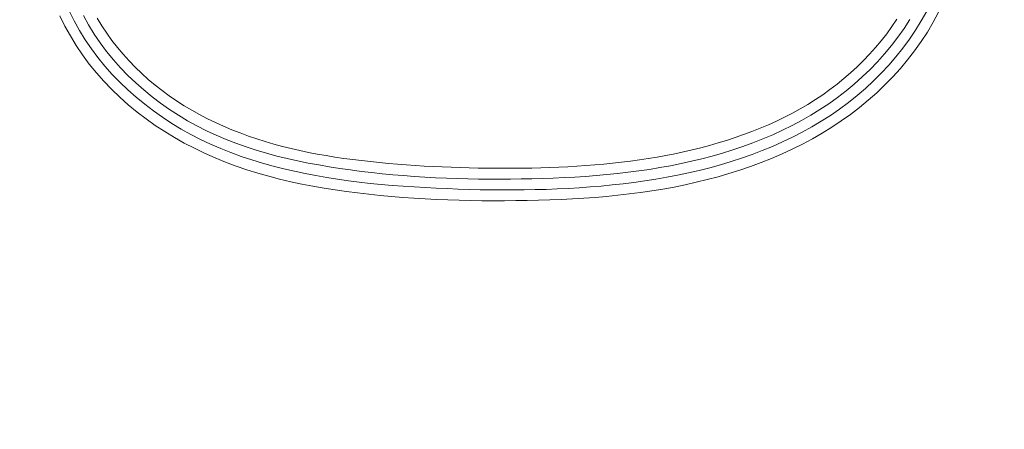
# Model space of a CAD drawing. Units: inches. Extents: x -355 to 373, y 0 to 225.
# Drawn here: x -292 to -290, y 9 to 10 of the extents above; entities that cross this region are included whole.
import ezdxf

# ---------------------------------------------------------------- set-up
doc = ezdxf.new("R2010")
doc.units = ezdxf.units.IN
doc.header["$MEASUREMENT"] = 0
doc.header["$PDMODE"] = 2
doc.header["$PDSIZE"] = 0.03
doc.layers.add('Unnamed [1]', color=7, linetype='Continuous', lineweight=0)
doc.styles.add('CK_TEXT_STYLE_0001', font='times.ttf', dxfattribs={"width": 0.75, "height": 5.5})
doc.styles.add('CK_TEXT_STYLE_0002', font='txt', dxfattribs={"width": 0.75, "height": 5.5})
doc.dimstyles.new('KEYCREATOR_DIMSTYLE', dxfattribs={"dimtxt": 5.5, "dimasz": 5.5, "dimexe": 1.375, "dimexo": 17, "dimgap": 1.375, "dimtad": 0, "dimtih": 1, "dimtoh": 1, "dimdec": 3, "dimzin": 4, "dimdsep": 46, "dimlunit": 3, "dimtxsty": 'CK_TEXT_STYLE_0001', "dimsah": 1, "dimcen": 0, "dimadec": 0, "dimazin": 0, "dimtfac": 1, "dimtdec": 3, "dimtofl": 0, "dimtmove": 0, "dimatfit": 3, "dimfxl": 1, "dimtolj": 1, "dimtzin": 0, "dimarcsym": 0})

# ---------------------------------------------------------------- blocks, each defined once
blk = doc.blocks.new('*D3')
at = {"layer": 'Defpoints', "color": 0}
for p in [(-316.1189, 99.6033), (-279.2728, 0), (-259.2667, 0)]:
    blk.add_point(p, dxfattribs=at)
at = {"layer": 'Unnamed [1]', "color": 18, "lineweight": -2, "true_color": 0x000000}
for p, q in [((-314.7439, 99.6033), (-257.8917, 99.6033)), ((-259.2667, 94.1033), (-259.2667, 57.0106)), ((-259.2667, 5.5), (-259.2667, 39.8394)), ((-277.8978, 0), (-257.8917, 0))]:
    blk.add_line(p, q, dxfattribs=at)
at = {"layer": 'Unnamed [1]', "color": 18, "true_color": 0x000000}
for points in [[(-258.3501, 94.1033), (-260.1834, 94.1033), (-259.2667, 99.6033)], [(-260.1834, 5.5), (-258.3501, 5.5), (-259.2667, 0)]]:
    blk.add_solid(points, dxfattribs=at)
at = {"layer": 'Unnamed [1]', "color": 18, "lineweight": 0, "true_color": 0x000000, "insert": (-259.2667, 48.425), "char_height": 5.5, "attachment_point": 5, "line_spacing_factor": 0.96, "style": 'CK_TEXT_STYLE_0002'}
blk.add_mtext('\\A1;101"\\P{OAH}', dxfattribs=at)

msp = doc.modelspace()

# ---------------------------------------------------------------- linework, layer by layer
at = {"layer": 'Unnamed [1]', "color": 18, "linetype": 'Continuous', "lineweight": 0}
for points in [[(-292.0513214, 10.0512442), (-292.0401369, 10.0288505), (-292.0281429, 10.0069129), (-292.0152053, 9.9855194), (-292.00119, 9.9647579), (-291.9861796, 9.9446746), (-291.9703687, 9.9252626), (-291.9537916, 9.90653), (-291.9364826, 9.888485), (-291.918476, 9.8711359), (-291.899806, 9.8544908), (-291.8805068, 9.8385579), (-291.8606128, 9.8233455), (-291.8401581, 9.8088617), (-291.8191779, 9.795112), (-291.7977101, 9.7820908), (-291.7757936, 9.76979), (-291.7534672, 9.7582012), (-291.7307696, 9.7473163), (-291.7077397, 9.7371269), (-291.6844162, 9.7276248), (-291.6608381, 9.7188019), (-291.637044, 9.7106497), (-291.6130689, 9.7031552), (-291.5889324, 9.6962855), (-291.5646503, 9.6900025), (-291.5402384, 9.6842686), (-291.5157123, 9.6790458), (-291.4910878, 9.6742962), (-291.4663808, 9.6699821), (-291.4416068, 9.6660655), (-291.4167818, 9.6625085), (-291.3919191, 9.659278), (-291.3670234, 9.6563595), (-291.3420972, 9.6537432), (-291.3171427, 9.6514193), (-291.2921623, 9.6493779), (-291.2671585, 9.6476094), (-291.2421336, 9.6461038), (-291.2170901, 9.6448514), (-291.1920302, 9.6438423), (-291.1669563, 9.6430668), (-291.1418709, 9.6425151), (-291.1167763, 9.6421773), (-291.091675, 9.6420436), (-291.0665692, 9.6421043), (-291.0414614, 9.6423495), (-291.0163539, 9.6427694), (-290.9912492, 9.6433543), (-290.9661495, 9.6440943), (-290.9410439, 9.6450388), (-290.9159273, 9.6462559), (-290.8908113, 9.6477641), (-290.8657074, 9.6495821), (-290.8406272, 9.6517282), (-290.8155824, 9.6542211), (-290.7905844, 9.6570791), (-290.7656448, 9.6603209), (-290.7407752, 9.6639649), (-290.7159872, 9.6680297), (-290.6912923, 9.6725337), (-290.6667021, 9.6774955), (-290.6422281, 9.6829335), (-290.6178821, 9.6888663), (-290.5936754, 9.6953124), (-290.5696196, 9.7022904), (-290.5457265, 9.7098186), (-290.5220074, 9.7179156), (-290.4984775, 9.7265992), (-290.4751655, 9.7358833), (-290.4521039, 9.7457813), (-290.4293249, 9.7563064), (-290.4068608, 9.7674719), (-290.384744, 9.779291), (-290.3630067, 9.7917771), (-290.3416813, 9.8049434), (-290.3208001, 9.8188032), (-290.3003958, 9.8333657), (-290.2805034, 9.8486248), (-290.2611581, 9.8645702), (-290.2423951, 9.8811916), (-290.2242498, 9.898479), (-290.2067574, 9.9164219), (-290.1899533, 9.9350103), (-290.1738726, 9.954234), (-290.1585509, 9.9740826), (-290.1440203, 9.9945412), (-290.1303022, 10.0155755), (-290.1174149, 10.0371463), (-290.1053766, 10.0592144)], [(-292.0307011, 10.0622599), (-292.0198411, 10.0405109), (-292.0080845, 10.0192599), (-291.9953406, 9.9985785), (-291.9816452, 9.9784878), (-291.9670488, 9.9590031), (-291.9516017, 9.9401398), (-291.9353544, 9.9219132), (-291.9183573, 9.9043385), (-291.9006607, 9.8874312), (-291.8823151, 9.8712064), (-291.863371, 9.8556797), (-291.8438786, 9.8408662), (-291.8238885, 9.8267813), (-291.8034461, 9.8134366), (-291.7825773, 9.8008282), (-291.7613033, 9.7889487), (-291.7396451, 9.7777905), (-291.7176238, 9.7673462), (-291.6952603, 9.7576081), (-291.6725758, 9.7485688), (-291.6495913, 9.7402207), (-291.6263278, 9.7325563), (-291.6028854, 9.7255052), (-291.5793522, 9.7189868), (-291.5557319, 9.7129792), (-291.5320281, 9.7074598), (-291.5082443, 9.7024067), (-291.4843842, 9.6977973), (-291.4604514, 9.6936096), (-291.4364494, 9.6898213), (-291.4123819, 9.6864101), (-291.3882529, 9.6833535), (-291.3640685, 9.6806285), (-291.3398354, 9.6782117), (-291.3155602, 9.6760796), (-291.2912494, 9.6742091), (-291.2669098, 9.6725767), (-291.2425478, 9.6711591), (-291.2181701, 9.6699329), (-291.1937834, 9.6688748), (-291.1693934, 9.6679673), (-291.1450022, 9.6672164), (-291.1206114, 9.666634), (-291.0962224, 9.6662317), (-291.0718364, 9.6660216), (-291.047455, 9.6660154), (-291.0230796, 9.6662249), (-290.9987114, 9.666662), (-290.974352, 9.6673386), (-290.9500027, 9.6682664), (-290.925665, 9.6694573), (-290.9013401, 9.6709231), (-290.8770296, 9.6726757), (-290.8527348, 9.6747268), (-290.8284572, 9.6770884), (-290.804198, 9.6797723), (-290.7799588, 9.6827903), (-290.7557409, 9.6861541), (-290.7315511, 9.6898975), (-290.7074091, 9.6940572), (-290.6833359, 9.6986505), (-290.6593524, 9.7036941), (-290.6354795, 9.7092052), (-290.6117383, 9.7152008), (-290.5881497, 9.7216979), (-290.5647345, 9.7287136), (-290.5415139, 9.7362647), (-290.5185086, 9.7443684), (-290.4957398, 9.7530416), (-290.4732282, 9.7623014), (-290.4509949, 9.7721648), (-290.4290609, 9.7826488), (-290.407447, 9.7937704), (-290.3861742, 9.8055466), (-290.3652635, 9.8179945), (-290.3447358, 9.831131), (-290.3246437, 9.844973), (-290.3050481, 9.8595171), (-290.2859819, 9.8747502), (-290.2674784, 9.8906594), (-290.2495707, 9.9072316), (-290.2322919, 9.9244537), (-290.2156752, 9.9423127), (-290.1997537, 9.9607955), (-290.1845606, 9.9798892), (-290.1701266, 9.9995766), (-290.1564732, 10.0198253), (-290.1436194, 10.040599), (-290.1315841, 10.0618611)], [(-290.1689452, 10.0436716), (-290.181788, 10.0237154), (-290.195407, 10.0042899), (-290.2097837, 9.9854304), (-290.2248964, 9.9671681), (-290.2407127, 9.9495167), (-290.2571973, 9.932486), (-290.274315, 9.9160854), (-290.2920304, 9.9003244), (-290.3103084, 9.8852127), (-290.3291136, 9.8707597), (-290.3484108, 9.8569751), (-290.3681647, 9.8438684), (-290.3883409, 9.8314445), (-290.4089088, 9.8196901), (-290.4298384, 9.8085875), (-290.4511, 9.7981186), (-290.4726637, 9.7882657), (-290.4944997, 9.7790108), (-290.5165781, 9.7703362), (-290.5388692, 9.7622239), (-290.561343, 9.754656), (-290.5839731, 9.7476148), (-290.606746, 9.7410825), (-290.6296515, 9.7350416), (-290.6526796, 9.7294745), (-290.67582, 9.7243636), (-290.6990626, 9.7196912), (-290.7223973, 9.7154398), (-290.7458138, 9.7115918), (-290.7693022, 9.7081296), (-290.7928521, 9.7050355), (-290.8164534, 9.702292), (-290.8400961, 9.6998815), (-290.8637699, 9.6977863), (-290.8874647, 9.6959889), (-290.9111704, 9.6944717), (-290.9348767, 9.6932171), (-290.9585736, 9.6922074), (-290.9822509, 9.6914251), (-291.0059219, 9.6908226), (-291.0296052, 9.6903697), (-291.0532977, 9.6900747), (-291.0769966, 9.689946), (-291.1006992, 9.6899919), (-291.1244025, 9.6902207), (-291.1481037, 9.690641), (-291.1718, 9.6912609), (-291.1954885, 9.6920888), (-291.2191664, 9.6931332), (-291.2428308, 9.6944022), (-291.266479, 9.6959044), (-291.2901079, 9.6976481), (-291.3137149, 9.6996415), (-291.337297, 9.7018931), (-291.3608514, 9.7044112), (-291.3843753, 9.7072041), (-291.4078658, 9.7102803), (-291.4313383, 9.7136339), (-291.4547946, 9.7172783), (-291.4782117, 9.7212502), (-291.5015665, 9.7255864), (-291.5248359, 9.7303236), (-291.5479969, 9.7354987), (-291.5710265, 9.7411483), (-291.5939015, 9.7473094), (-291.6165989, 9.7540185), (-291.6390957, 9.7613126), (-291.6613687, 9.7692284), (-291.683395, 9.7778026), (-291.7051515, 9.7870721), (-291.7266148, 9.7970726), (-291.7477538, 9.8078179), (-291.7685298, 9.8192997), (-291.7889039, 9.8315086), (-291.808837, 9.8444353), (-291.82829, 9.8580706), (-291.8472241, 9.8724051), (-291.8656, 9.8874296), (-291.8833789, 9.9031347), (-291.9005216, 9.9195112), (-291.9169892, 9.9365497), (-291.9327427, 9.9542409), (-291.9477429, 9.9725756), (-291.961951, 9.9915445), (-291.9752527, 10.0111359), (-291.9876148, 10.0312996), (-291.9991198, 10.0519681)], [(-291.96852, 10.0464204), (-291.9583507, 10.0295679), (-291.9475186, 10.013094), (-291.9359955, 9.9970386), (-291.9238816, 9.9814445), (-291.9112174, 9.9663222), (-291.898026, 9.9516779), (-291.8843305, 9.9375179), (-291.8701538, 9.9238485), (-291.8555192, 9.9106759), (-291.8404496, 9.8980064), (-291.8249681, 9.8858462), (-291.8090978, 9.8742016), (-291.7928619, 9.8630788), (-291.776283, 9.8524813), (-291.7593829, 9.842401), (-291.7421829, 9.8328268), (-291.7247044, 9.8237479), (-291.7069689, 9.8151532), (-291.6889978, 9.8070318), (-291.6708124, 9.7993727), (-291.6524341, 9.792165), (-291.6338844, 9.7853977), (-291.6151845, 9.7790598), (-291.5963558, 9.7731402), (-291.5774121, 9.7676248), (-291.5583608, 9.7624964), (-291.5392086, 9.7577377), (-291.5199624, 9.7533313), (-291.500629, 9.7492601), (-291.4812154, 9.7455066), (-291.4617283, 9.7420536), (-291.4421746, 9.7388838), (-291.4225612, 9.7359798), (-291.4028949, 9.7333244), (-291.3831825, 9.7309002), (-291.3634309, 9.7286899), (-291.343647, 9.7266762), (-291.3238376, 9.7248418), (-291.3040096, 9.7231694), (-291.2841693, 9.7216429), (-291.2643198, 9.7202562), (-291.2444622, 9.7190085), (-291.2245976, 9.7178989), (-291.2047272, 9.7169267), (-291.1848521, 9.7160911), (-291.1649733, 9.7153913), (-291.1450921, 9.7148265), (-291.1252096, 9.7143959), (-291.1053269, 9.7140988), (-291.0854451, 9.7139342), (-291.0655654, 9.7139014), (-291.0456889, 9.7139997), (-291.0258167, 9.7142282), (-291.00595, 9.7145862), (-290.9860898, 9.7150728), (-290.9662254, 9.715702), (-290.9463495, 9.7164951), (-290.9264681, 9.7174619), (-290.9065877, 9.7186121), (-290.8867143, 9.7199556), (-290.8668542, 9.7215022), (-290.8470136, 9.7232618), (-290.8271987, 9.7252441), (-290.8074159, 9.727459), (-290.7876712, 9.7299164), (-290.7679709, 9.732626), (-290.7483212, 9.7355978), (-290.7287284, 9.7388414), (-290.7091986, 9.7423667), (-290.6897381, 9.7461836), (-290.6703531, 9.7503019), (-290.6510499, 9.7547314), (-290.6318346, 9.7594819), (-290.6127135, 9.7645633), (-290.5936927, 9.7699854), (-290.5747786, 9.775758), (-290.5559794, 9.7818915), (-290.5373117, 9.7883985), (-290.518794, 9.7952924), (-290.5004451, 9.8025862), (-290.4822836, 9.8102932), (-290.4643281, 9.8184267), (-290.4465973, 9.8269999), (-290.4291097, 9.8360259), (-290.4118841, 9.845518), (-290.3949391, 9.8554894), (-290.3782932, 9.8659529), (-290.3619654, 9.8769109), (-290.3459745, 9.8883551), (-290.3303395, 9.9002771), (-290.3150794, 9.9126683), (-290.3002131, 9.9255202), (-290.2857595, 9.9388242), (-290.2717376, 9.9525718), (-290.2581664, 9.9667544), (-290.2450647, 9.9813634), (-290.2324517, 9.9963904), (-290.2203454, 10.0118253), (-290.2087616, 10.0276523), (-290.1977153, 10.0438542)]]:
    msp.add_lwpolyline(points, dxfattribs=at)

# ---------------------------------------------------------------- dimensions: what is measured, and where the dimension line sits
at = {"layer": 'Unnamed [1]', "color": 18, "lineweight": 0, "true_color": 0x000000}
dim = msp.add_linear_dim(base=(-259.2667389, 0.0000338), p1=(-316.1189218, 99.6032724), p2=(-279.272816, 0.0000338), angle=90, text='101"\\P{OAH}', dimstyle='KEYCREATOR_DIMSTYLE', override={"dimexo": 1.375, "dimdec": 6, "dimlunit": 5, "dimtxsty": 'CK_TEXT_STYLE_0002', "dimtdec": 6, "dimfrac": 2}, dxfattribs=at)
dim.commit()
dim.dimension.update_dxf_attribs({"geometry": '*D3', "text_midpoint": (-259.2667389, 48.4249916), "dimtype": 160, "text_rotation": 360})

doc.saveas('drawing.dxf')
